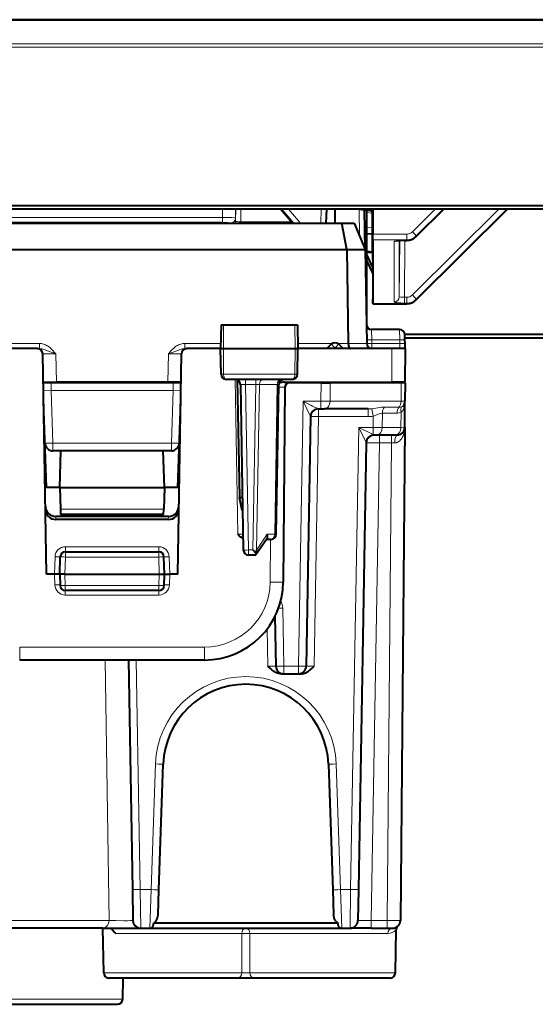
# Model space of a CAD drawing. Extents: x 0 to 420, y 0 to 297.
# Drawn here: x 155 to 175, y 220 to 258 of the extents above; entities that cross this region are included whole.
import ezdxf

# ---------------------------------------------------------------- set-up
doc = ezdxf.new("R2010")
doc.units = 0

msp = doc.modelspace()

# ---------------------------------------------------------------- linework, layer by layer
at = {"color": 7, "lineweight": 40}
for p, q in [((169.302353, 257.958435), (148.302353, 257.958435)), ((179.802429, 257.958435), (169.302353, 257.958435)), ((136.627045, 250.874527), (180.977646, 250.874527)), ((179.37735, 250.738342), (138.227341, 250.738342)), ((165.683838, 250.194794), (165.220398, 250.738358)), ((166.977982, 250.738358), (166.958694, 250.194794)), ((167.296402, 250.738358), (167.291412, 250.194794)), ((168.102341, 250.738358), (168.102341, 250.732239)), ((168.672592, 250.677017), (168.102341, 250.732239)), ((168.449097, 249.195068), (168.422821, 250.701202)), ((168.50235, 250.693497), (168.50235, 246.344788)), ((168.643799, 250.738358), (168.742157, 250.528793)), ((168.732758, 250.032272), (168.728638, 250.557632)), ((168.742157, 250.528793), (168.742157, 250.738358)), ((168.742264, 250.738358), (168.75061, 249.787079)), ((171.456512, 250.738358), (170.39827, 249.687943)), ((173.885757, 250.738358), (170.39827, 247.276718)), ((150.039017, 250.194794), (167.565689, 250.194794)), ((167.565689, 250.194794), (168.031647, 250.194794)), ((167.748779, 249.194946), (167.565689, 250.194794)), ((168.031647, 250.194794), (168.449112, 249.194946)), ((168.732758, 249.794327), (168.732758, 250.032272)), ((168.502335, 249.812073), (168.732758, 249.794327)), ((168.738876, 249.098358), (168.732758, 249.794327)), ((168.75235, 249.567459), (168.75061, 249.787079)), ((168.75235, 249.567459), (168.75235, 247.132736)), ((169.954071, 249.542679), (170.045242, 249.542679)), ((149.855911, 249.194946), (167.748779, 249.194946)), ((167.748779, 249.195099), (168.449097, 249.195099)), ((167.748779, 249.194946), (167.811249, 245.616302)), ((168.449112, 249.194946), (168.511566, 245.616302)), ((168.738876, 249.098358), (168.502335, 249.116577)), ((168.502335, 249.096954), (168.738815, 249.076385)), ((168.502335, 249.002121), (168.742157, 248.491135)), ((168.737015, 249.076553), (168.742157, 248.491135)), ((168.738876, 249.082153), (168.738831, 249.076477)), ((168.738876, 249.082153), (168.738876, 249.098358)), ((168.50235, 248.779465), (168.742157, 248.268997)), ((168.742157, 248.268997), (168.742157, 248.491135)), ((168.742157, 248.268997), (168.75061, 247.307083)), ((168.752319, 247.131866), (168.75061, 247.307083)), ((168.75235, 247.132248), (168.752335, 247.131531)), ((168.752335, 247.131454), (170.045242, 247.131454)), ((162.955551, 246.319794), (162.93985, 245.419785)), ((162.955811, 246.319794), (163.055099, 246.319794)), ((163.055099, 246.319794), (165.772949, 246.319794)), ((165.772949, 246.319794), (165.873917, 246.319794)), ((165.874146, 246.319794), (165.889847, 245.419785)), ((169.768158, 246.144791), (168.698883, 246.144791)), ((179.37735, 245.961838), (169.967392, 245.961838)), ((169.971558, 245.75177), (169.968124, 245.947861)), ((166.994507, 245.419785), (167.160919, 245.586212)), ((167.610184, 245.419785), (167.443771, 245.586212)), ((167.811264, 245.615814), (167.811264, 245.614975)), ((168.511581, 245.615814), (168.511597, 245.614975)), ((169.97023, 245.825668), (179.997711, 245.825668)), ((169.973923, 245.616302), (169.971558, 245.75177)), ((169.977341, 245.419785), (169.973923, 245.616302)), ((155.955688, 245.419785), (154.664841, 245.419785)), ((155.956055, 245.419785), (156.02652, 245.419785)), ((156.302353, 236.819794), (156.15567, 245.223282)), ((161.302353, 236.819794), (161.449036, 245.223282)), ((161.578186, 245.419785), (161.648636, 245.419785)), ((162.93985, 245.419785), (161.649002, 245.419785)), ((162.93985, 245.419785), (163.047882, 245.419785)), ((162.956924, 244.441299), (162.93985, 245.419785)), ((163.047882, 245.419785), (165.780029, 245.419785)), ((165.780029, 245.419785), (165.889847, 245.419785)), ((165.872772, 244.441299), (165.889847, 245.419785)), ((169.477371, 245.419785), (165.889847, 245.419785)), ((169.977097, 245.419785), (169.477371, 245.419785)), ((169.977341, 245.419785), (169.966217, 244.144791)), ((156.174744, 244.144791), (156.674408, 244.144791)), ((156.473145, 244.119797), (156.174927, 244.119797)), ((161.131561, 244.119797), (156.473145, 244.119797)), ((160.930283, 244.144791), (156.674408, 244.144791)), ((161.429947, 244.144791), (160.930283, 244.144791)), ((161.429764, 244.119797), (161.131561, 244.119797)), ((165.670685, 244.244797), (163.159149, 244.244797)), ((163.577667, 244.22612), (163.655899, 239.74472)), ((163.693283, 244.048279), (163.80336, 237.741302)), ((165.061798, 238.341293), (165.161423, 244.048279)), ((165.381256, 244.144791), (169.466248, 244.144791)), ((165.520218, 244.119797), (165.402863, 244.006454)), ((166.770111, 244.119797), (165.520218, 244.119797)), ((166.293396, 244.119797), (166.293625, 244.145309)), ((166.770111, 244.119797), (167.123657, 244.119797)), ((169.830948, 244.119797), (167.123657, 244.119797)), ((168.39537, 244.144791), (168.395142, 244.119797)), ((168.585297, 244.119797), (168.585526, 244.144791)), ((169.102341, 244.119797), (169.101364, 244.144791)), ((169.965973, 244.144791), (169.466248, 244.144791)), ((169.977127, 244.119797), (169.830948, 244.119797)), ((169.977341, 244.119797), (169.971222, 243.417175)), ((165.393127, 243.946533), (165.328293, 236.518616)), ((156.302353, 240.119797), (156.18718, 243.417862)), ((161.302353, 240.119797), (161.417511, 243.417694)), ((169.962494, 242.417175), (169.971222, 243.417175)), ((169.971207, 243.416824), (169.971024, 243.408737)), ((166.67337, 243.119797), (166.763962, 243.119797)), ((166.763962, 243.119797), (166.90538, 243.119797)), ((168.562988, 243.119797), (166.90538, 243.119797)), ((166.373505, 242.825027), (166.207489, 233.31456)), ((169.962494, 242.417175), (169.798431, 223.617172)), ((168.497208, 241.825027), (168.199921, 224.79361)), ((168.896606, 242.119797), (168.797119, 242.119797)), ((169.603912, 242.119797), (168.896606, 242.119797)), ((169.662125, 242.119797), (169.603912, 242.119797)), ((156.851242, 241.519791), (156.543167, 241.519791)), ((156.802353, 240.119797), (156.851242, 241.519791)), ((160.753464, 241.519791), (156.851242, 241.519791)), ((161.061523, 241.519791), (160.753464, 241.519791)), ((160.802353, 240.119797), (160.753464, 241.519791)), ((156.802353, 240.119797), (156.302353, 240.119797)), ((156.802353, 240.119797), (156.831284, 239.291306)), ((156.802353, 240.119797), (160.802353, 240.119797)), ((160.802353, 240.119797), (160.773422, 239.291306)), ((161.302353, 240.119797), (160.802353, 240.119797)), ((163.655899, 239.74472), (163.768402, 239.744736)), ((163.764618, 239.244797), (163.655899, 239.74472)), ((156.831284, 239.291306), (156.83812, 239.095261)), ((160.766571, 239.095261), (160.773422, 239.291306)), ((163.764801, 239.244797), (163.77713, 239.244797)), ((160.947647, 239.019791), (156.657043, 239.019791)), ((160.945602, 238.903305), (156.659088, 238.903305)), ((160.766556, 239.094788), (156.838135, 239.094788)), ((164.710236, 238.181458), (164.278442, 237.551697)), ((164.861832, 238.144791), (164.685104, 238.144791)), ((157.025162, 237.669785), (160.579529, 237.669785)), ((164.16835, 237.741302), (164.274765, 237.633575)), ((164.309753, 237.739853), (164.274765, 237.633575)), ((156.802353, 236.819794), (156.825287, 237.476776)), ((160.802353, 236.819794), (160.779404, 237.476776)), ((164.26535, 237.544785), (164.003342, 237.544785)), ((156.602341, 236.819794), (156.302353, 236.819794)), ((156.801941, 236.819763), (156.60228, 236.819794)), ((156.802353, 236.819794), (156.817429, 236.387817)), ((157.00235, 236.819794), (156.80275, 236.819809)), ((157.00235, 236.819794), (160.602341, 236.819794)), ((160.602341, 236.819794), (160.801941, 236.819809)), ((160.787262, 236.387817), (160.802353, 236.819794)), ((160.80275, 236.819763), (161.002411, 236.819794)), ((161.302353, 236.819794), (161.00235, 236.819794)), ((160.587387, 236.194794), (157.017303, 236.194794)), ((165.013062, 235.205887), (165.046082, 233.31456)), ((162.328415, 233.544785), (155.276276, 233.544785)), ((159.423874, 233.544785), (159.576614, 224.79361)), ((165.262665, 233.019791), (165.346024, 233.019791)), ((165.346024, 233.019791), (165.907532, 233.019791)), ((165.907532, 233.019791), (165.990906, 233.019791)), ((160.586945, 224.788376), (160.754272, 229.579727)), ((167.05043, 229.579727), (167.217743, 224.788376)), ((159.576614, 224.79361), (159.597198, 223.614563)), ((160.553314, 223.825333), (160.586945, 224.788376)), ((167.217743, 224.788376), (167.251373, 223.825333)), ((168.199921, 224.79361), (168.179337, 223.614563)), ((160.394669, 223.522247), (167.410034, 223.522247)), ((158.445114, 223.319794), (148.106262, 223.319794)), ((158.445114, 223.319794), (159.897156, 223.319794)), ((158.482193, 221.616302), (158.452454, 223.319794)), ((159.897156, 223.319794), (160.245956, 223.319794)), ((160.245956, 223.319794), (167.558731, 223.319794)), ((167.558731, 223.319794), (167.879379, 223.319794)), ((168.67926, 223.319794), (167.879791, 223.319794)), ((168.67926, 223.319794), (169.298462, 223.319794)), ((169.298462, 223.319794), (169.498032, 223.319794)), ((169.605774, 221.616302), (169.634338, 223.252899)), ((169.605774, 221.616302), (169.634338, 223.252899)), ((163.58757, 221.419785), (158.682159, 221.419785)), ((159.20578, 220.616302), (159.219803, 221.419785)), ((164.217133, 221.419785), (163.58757, 221.419785)), ((169.405807, 221.419785), (164.217133, 221.419785)), ((154.01712, 220.419785), (159.005814, 220.419785))]:
    msp.add_line(p, q, dxfattribs=at)
at = {"color": 7, "lineweight": 18}
for p, q in [((169.302353, 257.923279), (148.302353, 257.923279)), ((179.802429, 257.923279), (169.302353, 257.923279)), ((169.302353, 257.036102), (148.302353, 257.036102)), ((169.302353, 256.907715), (148.302353, 256.907715)), ((169.302353, 257.036102), (180.798996, 257.036102)), ((169.302353, 256.907715), (180.798996, 256.907715)), ((154.5952, 250.42276), (163.009491, 250.42276)), ((163.014938, 250.738358), (163.009491, 250.42276)), ((163.009491, 250.234299), (163.009491, 250.42276)), ((163.516754, 250.738358), (163.508652, 250.276459)), ((163.514557, 250.738358), (163.508652, 250.395218)), ((163.508652, 250.395218), (163.508652, 250.276459)), ((163.717148, 250.738358), (163.708679, 250.255554)), ((165.684555, 250.194794), (165.2211, 250.738358)), ((165.732239, 250.194794), (165.281738, 250.738358)), ((165.982819, 250.194794), (165.532303, 250.738358)), ((166.757065, 250.194794), (166.775803, 250.738358)), ((166.956818, 250.194794), (166.975571, 250.738358)), ((167.280945, 250.194794), (167.285721, 250.738358)), ((168.664978, 250.693222), (168.145889, 250.738358)), ((168.241837, 249.691376), (168.224594, 250.720383)), ((168.715836, 250.584854), (168.50235, 250.601303)), ((173.550415, 250.738358), (170.25737, 247.463226)), ((171.125992, 250.738358), (170.25737, 249.874466)), ((173.854126, 250.738358), (170.398788, 247.301819)), ((171.455597, 250.738358), (170.398788, 249.689377)), ((173.884842, 250.738358), (170.398788, 247.278152)), ((171.429703, 250.738358), (170.398788, 249.713043)), ((154.5952, 250.234299), (163.009491, 250.234299)), ((163.308685, 250.199966), (163.308685, 250.194794)), ((165.632019, 250.255554), (163.708679, 250.255554)), ((163.708679, 250.194611), (163.708679, 250.255554)), ((168.732758, 250.032272), (168.50235, 250.050018)), ((168.75061, 249.787079), (170.045242, 249.787079)), ((170.045242, 249.567459), (170.045242, 249.787079)), ((170.398788, 249.713043), (170.398788, 249.689377)), ((168.75235, 249.567459), (170.045242, 249.567459)), ((169.554077, 249.499069), (169.554077, 247.201111)), ((169.754074, 247.398483), (169.772842, 249.536407)), ((169.754074, 249.535004), (169.754074, 247.398483)), ((169.954071, 249.542679), (169.954071, 249.543961)), ((169.954071, 249.543961), (170.045242, 249.543961)), ((169.954071, 247.375839), (169.973083, 249.542679)), ((170.045242, 249.567459), (170.045242, 249.543961)), ((170.045242, 249.542679), (170.045242, 249.543961)), ((168.738876, 249.082153), (168.502335, 249.102707)), ((168.75235, 247.132736), (170.045242, 247.132736)), ((169.954071, 247.156219), (169.954071, 247.375839)), ((169.954071, 247.375839), (170.045242, 247.375839)), ((169.954071, 247.156219), (170.045242, 247.156219)), ((170.045242, 247.156219), (170.045242, 247.375839)), ((170.045242, 247.156219), (170.045242, 247.132736)), ((170.045242, 247.132736), (170.045242, 247.131454)), ((170.398788, 247.301819), (170.398788, 247.278152)), ((163.055099, 246.319794), (163.047882, 245.419785)), ((165.772949, 246.319794), (165.780029, 245.419785)), ((168.709183, 245.75177), (168.698883, 246.144592)), ((169.771576, 245.75177), (169.768158, 246.144592)), ((154.661407, 245.616302), (156.02652, 245.616302)), ((156.02652, 245.616302), (156.02652, 245.419785)), ((162.943268, 245.616302), (161.578186, 245.616302)), ((161.578186, 245.616302), (161.578186, 245.419785)), ((167.199463, 245.616302), (165.886414, 245.616302)), ((167.811249, 245.616302), (167.405228, 245.616302)), ((167.811279, 245.614853), (168.511597, 245.614853)), ((169.771576, 245.75177), (168.709183, 245.75177)), ((168.709183, 245.75177), (168.711548, 245.616302)), ((169.773941, 245.616302), (168.711548, 245.616302)), ((168.711548, 245.616302), (168.711548, 245.419785)), ((169.773941, 245.616302), (169.771576, 245.75177)), ((169.773941, 245.420456), (169.773941, 245.616302)), ((156.655594, 245.223282), (156.674408, 244.144791)), ((160.949112, 245.223282), (160.930283, 244.144791)), ((163.05574, 244.441299), (163.047882, 245.419785)), ((165.772324, 244.441299), (165.780029, 245.419785)), ((167.273865, 245.419785), (167.302353, 245.448288)), ((167.330841, 245.419785), (167.302353, 245.448288)), ((169.477371, 245.419785), (169.466248, 244.144791)), ((163.05574, 244.441299), (162.956924, 244.441299)), ((165.772324, 244.441299), (163.05574, 244.441299)), ((165.872772, 244.441299), (165.772324, 244.441299)), ((156.473145, 243.822403), (156.473145, 244.119797)), ((161.131561, 243.822403), (161.131561, 244.119797)), ((163.489838, 244.245178), (163.592865, 238.343048)), ((163.89325, 244.048279), (163.89325, 244.244797)), ((163.89325, 244.048279), (164.278442, 244.048279)), ((163.89325, 244.048279), (164.003342, 237.741302)), ((164.16835, 237.741302), (164.278442, 244.048279)), ((164.278442, 244.048279), (164.278442, 244.244797)), ((164.419891, 244.049728), (164.278442, 244.048279)), ((164.309753, 237.739853), (164.419891, 244.049728)), ((164.419891, 244.049728), (165.102905, 244.049728)), ((165.003235, 238.339859), (165.102905, 244.049728)), ((165.161072, 244.048416), (165.102905, 244.049728)), ((166.095047, 244.119781), (166.095352, 244.14444)), ((166.770111, 244.119797), (166.763962, 243.414551)), ((166.793381, 244.119797), (166.793594, 244.144791)), ((167.123657, 244.119797), (167.117508, 243.41423)), ((168.195374, 244.144791), (168.19516, 244.119797)), ((168.785004, 244.119797), (168.785217, 244.144791)), ((168.903564, 244.119797), (168.902573, 244.144791)), ((169.830948, 244.119797), (169.824799, 243.41423)), ((156.473145, 243.822403), (156.179535, 243.830582)), ((161.131561, 243.822403), (156.473145, 243.822403)), ((156.473145, 243.822403), (156.543167, 241.817169)), ((161.131561, 243.822403), (161.061523, 241.817169)), ((161.425156, 243.830582), (161.131561, 243.822403)), ((165.159653, 243.947205), (165.392731, 243.946579)), ((166.083832, 243.414551), (165.907532, 233.31456)), ((166.083832, 243.414551), (166.763962, 243.414551)), ((166.083832, 243.414551), (166.373459, 242.825119)), ((166.763962, 243.414551), (167.117508, 243.41423)), ((166.763962, 243.414551), (166.763962, 243.119797)), ((169.824799, 243.41423), (167.117508, 243.41423)), ((169.824799, 243.41423), (169.970871, 243.417038)), ((166.673447, 242.825027), (166.673447, 243.119797)), ((168.562988, 242.825027), (168.562988, 243.119797)), ((168.758926, 242.841293), (168.709854, 243.12793)), ((169.108688, 242.41423), (169.113434, 242.957184)), ((169.113434, 242.957184), (169.666046, 242.957275)), ((169.192825, 243.185715), (169.745407, 243.18576)), ((169.81601, 242.41423), (169.82106, 242.993118)), ((166.507446, 233.31456), (166.673447, 242.825027)), ((166.673447, 242.825027), (168.562988, 242.825027)), ((168.755203, 242.414551), (168.758926, 242.841293)), ((168.207535, 242.414551), (167.899963, 224.79361)), ((168.207535, 242.414551), (168.755203, 242.414551)), ((168.755203, 242.139236), (168.207535, 242.414551)), ((168.476593, 241.865494), (168.207535, 242.414551)), ((169.108688, 242.41423), (168.755203, 242.414551)), ((168.755203, 242.139236), (168.755203, 242.414551)), ((169.81601, 242.41423), (169.108688, 242.41423)), ((169.96228, 242.417068), (169.81601, 242.41423)), ((156.543167, 241.817169), (156.543167, 241.519791)), ((161.061523, 241.817169), (156.543167, 241.817169)), ((161.061523, 241.817169), (161.061523, 241.519791)), ((168.49707, 241.825317), (168.476593, 241.865494)), ((168.67926, 223.614563), (168.997131, 241.825027)), ((168.997131, 242.119797), (168.997131, 241.825027)), ((169.457382, 241.825027), (168.997131, 241.825027)), ((169.457382, 241.825027), (169.298462, 223.614563)), ((169.457382, 242.119797), (169.457382, 241.825027)), ((169.457382, 241.825027), (169.585587, 241.825516)), ((156.831284, 239.291306), (160.773422, 239.291306)), ((156.657043, 239.019791), (156.659088, 238.903305)), ((160.947647, 239.019791), (160.945602, 238.903305)), ((163.592865, 238.343048), (163.792496, 238.341232)), ((164.72113, 238.339859), (164.309753, 237.739853)), ((165.003235, 238.339859), (164.72113, 238.339859)), ((164.842514, 238.144791), (164.828323, 236.518616)), ((160.579529, 237.866302), (157.025162, 237.866302)), ((157.025162, 237.866302), (157.025162, 237.669785)), ((157.025162, 237.669785), (157.025162, 237.473282)), ((160.579529, 237.866302), (160.579529, 237.669785)), ((160.579529, 237.669785), (160.579529, 237.473282)), ((164.003342, 237.741302), (164.003342, 237.544785)), ((164.003342, 237.741302), (164.16835, 237.741302)), ((156.602341, 236.819794), (156.625412, 237.480255)), ((157.00235, 236.819794), (157.025162, 237.473282)), ((157.025162, 237.473282), (160.579529, 237.473282)), ((160.602341, 236.819794), (160.579529, 237.473282)), ((161.00235, 236.819794), (160.979279, 237.480255)), ((156.60228, 236.819794), (156.616592, 236.41008)), ((157.002411, 236.819794), (157.017303, 236.393051)), ((160.587387, 236.393051), (160.60228, 236.819794)), ((161.002411, 236.819794), (160.988098, 236.41008)), ((157.016388, 236.195267), (157.016388, 236.023666)), ((157.017303, 236.393051), (157.017303, 236.194794)), ((157.017303, 236.393051), (160.587387, 236.393051)), ((160.587387, 236.393051), (160.587387, 236.194794)), ((160.588318, 236.195267), (160.588318, 236.023666)), ((160.588318, 236.023666), (157.016388, 236.023666)), ((165.307449, 235.525024), (165.346024, 233.31456)), ((164.746124, 233.31456), (164.721313, 234.735382)), ((162.328415, 234.040421), (155.276276, 234.040421)), ((155.276276, 233.544785), (155.276276, 234.040421)), ((162.328415, 233.544785), (162.328415, 234.040421)), ((158.689636, 223.617172), (158.534866, 233.544662)), ((159.723816, 233.544785), (159.876572, 224.79361)), ((165.346024, 233.31456), (165.907532, 233.31456)), ((165.346024, 233.019791), (165.346024, 233.31456)), ((165.907532, 233.019791), (165.907532, 233.31456)), ((160.287125, 224.79361), (160.454453, 229.584961)), ((167.35025, 229.584961), (167.517563, 224.79361)), ((169.812988, 225.299408), (169.813248, 225.31543)), ((159.876572, 224.79361), (160.287125, 224.79361)), ((159.876572, 224.79361), (159.897156, 223.319794)), ((160.245956, 223.319794), (160.287125, 224.79361)), ((167.517563, 224.79361), (167.558731, 223.319794)), ((167.517563, 224.79361), (167.899963, 224.79361)), ((167.899963, 224.79361), (167.879379, 223.319794)), ((158.689636, 223.617172), (147.806274, 223.617172)), ((168.67926, 223.614563), (168.67926, 223.319794)), ((168.67926, 223.614563), (169.298462, 223.614563)), ((169.298462, 223.614563), (169.298462, 223.319794)), ((163.746201, 223.123276), (158.941284, 223.123276)), ((163.744965, 221.616302), (163.746201, 223.123276)), ((164.059738, 221.616302), (164.058487, 223.123276)), ((169.318497, 223.123276), (164.058487, 223.123276)), ((163.744965, 221.616302), (158.482193, 221.616302)), ((169.605774, 221.616302), (164.059738, 221.616302)), ((153.859741, 220.616302), (159.20578, 220.616302))]:
    msp.add_line(p, q, dxfattribs=at)
for points in [[(169.954071, 249.543961), (169.817535, 249.541245), (169.697021, 249.533371), (169.647659, 249.527786), (169.591522, 249.517822), (169.563293, 249.508362), (169.555527, 249.502563), (169.554291, 249.500244), (169.554077, 249.499069)], [(169.954071, 247.156219), (169.817535, 247.158936), (169.697021, 247.166809), (169.647659, 247.172394), (169.591522, 247.182373), (169.563293, 247.191833), (169.555496, 247.197662), (169.554276, 247.199982), (169.554077, 247.201111)], [(156.02652, 245.616302), (156.067505, 245.614624), (156.107285, 245.609833), (156.148575, 245.601608), (156.187897, 245.590698), (156.228363, 245.576309), (156.266281, 245.559875), (156.305313, 245.539886), (156.341431, 245.51857), (156.378693, 245.493668), (156.412964, 245.468124), (156.46228, 245.42691), (156.506409, 245.385696), (156.546661, 245.344833), (156.610397, 245.275055), (156.655594, 245.223282)], [(161.578186, 245.616302), (161.537186, 245.614624), (161.497406, 245.609833), (161.456116, 245.601608), (161.416794, 245.590698), (161.376328, 245.576309), (161.338409, 245.559875), (161.299377, 245.539886), (161.26326, 245.51857), (161.225998, 245.493668), (161.191727, 245.468124), (161.142426, 245.42691), (161.098282, 245.385696), (161.058029, 245.344833), (161.024185, 245.308426), (160.949112, 245.223282)], [(156.02652, 245.419785), (156.07959, 245.416077), (156.132782, 245.406082), (156.203094, 245.386093), (156.249161, 245.370346), (156.339218, 245.337006), (156.655594, 245.223282)], [(161.578186, 245.419785), (161.525116, 245.416077), (161.471924, 245.406082), (161.401596, 245.386093), (161.355545, 245.370346), (161.265472, 245.337006), (160.949112, 245.223282)], [(163.159149, 244.244797), (163.139755, 244.248215), (163.121017, 244.258301), (163.103973, 244.274246), (163.082977, 244.30632), (163.061951, 244.368454), (163.055939, 244.417038), (163.05574, 244.441299)], [(165.670685, 244.244797), (165.689758, 244.248215), (165.708191, 244.258316), (165.724945, 244.274261), (165.74559, 244.306351), (165.766235, 244.368454), (165.772125, 244.417053), (165.772324, 244.441299)], [(168.709854, 243.12793), (168.785034, 243.137741), (168.935654, 243.161148), (169.033966, 243.174927), (169.081482, 243.180084), (169.150284, 243.18483), (169.192825, 243.185715)], [(168.758926, 242.841293), (168.807556, 242.856567), (168.83902, 242.868134), (168.89978, 242.892761), (168.985306, 242.927734), (169.025391, 242.941711), (169.071045, 242.953201), (169.092712, 242.956223), (169.113434, 242.957184)], [(169.962494, 242.417175), (169.958984, 242.343826), (169.949738, 242.271057), (169.934509, 242.199249), (169.912903, 242.128815), (169.898819, 242.092621), (169.882675, 242.057114), (169.866165, 242.025726), (169.847733, 241.995224), (169.813934, 241.948914), (169.794739, 241.927078), (169.77388, 241.906403), (169.743362, 241.881165), (169.709641, 241.85936), (169.672653, 241.84201), (169.652039, 241.835129), (169.630554, 241.829941), (169.608337, 241.826675), (169.585587, 241.825516)], [(158.689636, 223.617172), (158.803726, 223.613251), (158.943436, 223.610107), (159.244324, 223.606903), (159.389908, 223.607101), (159.509384, 223.608749), (159.582626, 223.611862), (159.595581, 223.613617), (159.59671, 223.614029), (159.597031, 223.614243), (159.597183, 223.614441), (159.597198, 223.614563)]]:
    msp.add_lwpolyline(points, dxfattribs=at)
at = {"color": 7, "lineweight": 40}
for points in [[(167.811279, 245.614853), (167.814011, 245.568466), (167.821136, 245.524765), (167.832565, 245.485779), (167.847961, 245.453659), (167.862106, 245.435303), (167.877747, 245.423721), (167.894073, 245.419785)], [(163.7957, 238.180573), (163.766632, 238.196411), (163.739914, 238.21347), (163.712891, 238.233124), (163.66478, 238.27356), (163.640961, 238.295746), (163.592865, 238.343048)], [(164.710236, 238.181458), (164.718048, 238.194946), (164.724152, 238.210007), (164.728867, 238.227951), (164.731567, 238.247055), (164.73143, 238.285553), (164.727646, 238.312607), (164.72113, 238.339859)], [(164.274765, 237.633575), (164.280914, 237.607086), (164.283905, 237.583405), (164.28389, 237.57103), (164.282333, 237.56076), (164.278442, 237.551697)], [(165.262665, 233.019791), (165.208008, 233.023407), (165.155853, 233.033356), (165.11586, 233.045197), (165.078125, 233.059692), (165.042664, 233.076233), (165.009445, 233.094315), (164.978348, 233.11348), (164.949188, 233.133408), (164.912964, 233.16069), (164.879227, 233.188507), (164.837234, 233.225952), (164.759613, 233.301086), (164.746124, 233.31456)], [(165.990906, 233.019791), (166.045563, 233.023407), (166.097717, 233.033356), (166.137695, 233.045197), (166.175446, 233.059692), (166.210907, 233.076233), (166.244125, 233.094315), (166.275223, 233.11348), (166.304382, 233.133408), (166.340607, 233.16069), (166.374344, 233.188507), (166.416336, 233.225952), (166.493942, 233.301086), (166.507446, 233.31456)], [(160.394669, 223.522247), (160.414886, 223.536118), (160.433792, 223.551498), (160.467117, 223.58577), (160.482956, 223.606293), (160.49704, 223.627747), (160.520004, 223.672379), (160.529968, 223.697968), (160.538055, 223.723862), (160.548889, 223.775726), (160.553314, 223.825333)], [(167.410034, 223.522247), (167.389801, 223.536118), (167.370895, 223.551498), (167.337585, 223.58577), (167.321732, 223.606293), (167.307648, 223.627747), (167.284683, 223.672379), (167.274719, 223.697968), (167.266647, 223.723862), (167.255814, 223.775726), (167.251373, 223.825333)], [(160.280029, 223.321732), (160.303452, 223.326996), (160.319962, 223.335861), (160.332733, 223.347427), (160.343582, 223.361755), (160.354004, 223.380524), (160.363708, 223.403336), (160.380295, 223.457047), (160.394669, 223.522247)], [(167.524658, 223.321732), (167.501236, 223.326996), (167.484726, 223.335846), (167.47197, 223.347427), (167.461105, 223.361755), (167.450684, 223.380524), (167.440994, 223.403336), (167.424408, 223.457047), (167.410034, 223.522247)], [(158.730957, 223.319794), (158.732452, 223.31958), (158.736511, 223.317963), (158.76268, 223.298599), (158.797791, 223.267075), (158.891388, 223.175079), (158.941284, 223.123276)]]:
    msp.add_lwpolyline(points, dxfattribs=at)
at = {"color": 7, "lineweight": 18}
for centre, radius, start, end in [((170.045395, 250.087921), 0.30084, 269.969426, 314.799468), ((170.045532, 250.06897), 0.5015, 269.967322, 314.785261), ((170.045593, 250.045792), 0.501811, 269.96058, 314.741094), ((169.554123, 249.700439), 0.201361, 269.988434, 297.488688), ((169.554596, 247.400742), 0.199566, 269.85448, 359.350497), ((170.045395, 247.676697), 0.30084, 269.969426, 314.799468), ((170.045578, 247.634567), 0.501808, 269.960724, 314.741555), ((170.045532, 247.657745), 0.5015, 269.967322, 314.785261), ((169.8918, 249.359116), 3.744314, 268.19639, 271.250591), ((156.363953, 223.15181), 22.072985, 89.242999, 90.540052), ((161.240738, 223.151703), 22.073096, 89.459953, 90.756999), ((163.775391, 240.30545), 3.744317, 88.196389, 91.25059), ((179.590271, 269.580994), 29.446173, 242.698386, 243.980904), ((169.787079, 243.369415), 0.174474, 288.766523, 330.636849), ((170.098648, 243.207916), 0.17733, 154.529041, 198.078905), ((169.077271, 243.421234), 0.893887, 342.522589, 359.74012), ((166.673386, 242.819824), 0.299977, 90.004749, 178.987962), ((168.563828, 244.43663), 1.316835, 269.963258, 276.366997), ((169.471375, 242.963013), 0.357364, 141.35862, 180.933982), ((169.666046, 243.310455), 0.35318, 270.000004, 296.03368), ((170.024033, 242.963104), 0.357397, 141.371187, 180.932562), ((169.749771, 243.44165), 0.255828, 269.022604, 291.47429), ((169.626175, 243.241867), 0.316149, 308.077582, 343.649465), ((168.563736, 244.005356), 1.180316, 269.96362, 279.519225), ((168.80452, 241.810593), 0.332696, 98.534379, 170.497873), ((168.820099, 242.219925), 0.103121, 231.194503, 257.082054), ((168.797134, 241.819794), 0.299993, 90.001532, 178.99191), ((168.705521, 227.110718), 14.716589, 88.864675, 90.810118), ((157.025162, 237.466293), 0.4, 89.999982, 178.00003), ((160.579529, 237.466293), 0.4, 2.000014, 90.000009), ((162.328415, 236.540421), 2.5, 269.999997, 359.5), ((157.016586, 236.423859), 0.400208, 181.971379, 269.97015), ((160.588104, 236.423859), 0.400207, 270.029825, 358.028649), ((164.707535, 235.514557), 0.6, 0.999972, 28.516398), ((164.920395, 238.453903), 5.141648, 268.057874, 271.400876), ((166.332458, 238.610565), 5.298284, 268.649901, 271.892424), ((163.902344, 229.464554), 3.45, 2, 178.000003), ((168.387634, 238.328186), 14.715903, 269.189937, 271.135489), ((169.512604, 238.396484), 14.782874, 269.170027, 271.106673), ((163.902344, 217.183395), 5.942027, 88.494171, 91.505834), ((169.31572, 223.578812), 0.455671, 270.349341, 314.351694), ((163.902344, 227.455582), 5.841492, 268.456047, 271.543955)]:
    msp.add_arc(centre, radius, start, end, dxfattribs=at)
at = {"color": 7, "lineweight": 40}
for centre, radius, start, end in [((170.045456, 250.043823), 0.501133, 269.975764, 314.752579), ((169.911087, 247.88855), 1.654128, 88.511185, 99.685511), ((170.045456, 247.632599), 0.501137, 269.97545, 314.751837), ((168.698883, 246.344788), 0.2, 181.000003, 269.999997), ((168.702347, 246.344788), 0.2, 179.999995, 269.008725), ((169.768158, 245.944794), 0.2, 1, 90.000003), ((167.302353, 245.444794), 0.2, 45.000001, 135), ((168.711548, 245.619797), 0.2, 181.414035, 269.999997), ((155.955688, 245.219788), 0.2, 1, 90.000003), ((161.649002, 245.219788), 0.2, 90.000003, 178.999997), ((163.157211, 244.445587), 0.20057, 181.225386, 270.552833), ((165.672501, 244.445541), 0.200537, 269.481586, 358.787753), ((163.493301, 244.044785), 0.2, 1.000001, 89.999989), ((165.361389, 244.044785), 0.2, 90.000003, 178.999997), ((165.396545, 243.569061), 0.576194, 91.522008, 113.672899), ((165.593109, 243.944794), 0.2, 90.000003, 179.499994), ((169.671234, 243.419785), 0.3, 333.102064, 359.500002), ((166.673447, 242.819794), 0.3, 90.000003, 178.999997), ((169.662506, 242.419785), 0.3, 269.999997, 359.5), ((156.543167, 241.819794), 0.3, 181.999997, 269.999997), ((161.061523, 241.819794), 0.3, 269.999997, 358), ((168.79715, 241.819794), 0.3, 90.000009, 178.999997), ((156.658096, 239.420609), 0.400955, 180.852389, 269.849815), ((156.660309, 239.30426), 0.40111, 180.827677, 269.824776), ((160.944382, 239.30426), 0.40111, 270.175226, 359.172321), ((160.946594, 239.420609), 0.400955, 270.150187, 359.147615), ((164.861832, 238.344788), 0.2, 269.999997, 359), ((157.025162, 237.469788), 0.2, 90.000003, 178.000003), ((160.579529, 237.469788), 0.2, 2, 90.000003), ((164.003342, 237.744797), 0.2, 181.000003, 269.999997), ((164.265747, 237.559906), 0.015109, 268.481257, 327.09108), ((162.328415, 236.544785), 3, 269.999997, 359.5), ((157.017303, 236.394791), 0.2, 181.999997, 269.999997), ((160.587387, 236.394791), 0.2, 269.999997, 358), ((165.346024, 233.319794), 0.3, 181.000003, 269.999997), ((165.907532, 233.319794), 0.3, 269.999997, 359), ((163.902344, 229.469788), 3.15, 2, 178.000003), ((159.897156, 223.619797), 0.3, 181.000003, 269.999997), ((167.879379, 223.619797), 0.3, 269.999997, 359), ((169.498428, 223.619797), 0.3, 269.999997, 359.5), ((169.83432, 223.249405), 0.2, 132.203543, 179.000011), ((169.83432, 223.249405), 0.2, 132.203543, 179.000011), ((160.245956, 223.619797), 0.3, 269.999997, 276.522657), ((167.558731, 223.619797), 0.3, 263.477351, 269.999997), ((158.682159, 221.619797), 0.2, 181.000003, 269.999997), ((169.405807, 221.619797), 0.2, 269.999997, 359), ((169.405807, 221.619797), 0.2, 269.999997, 359), ((159.005814, 220.619797), 0.2, 269.999997, 359)]:
    msp.add_arc(centre, radius, start, end, dxfattribs=at)
at = {"color": 7, "lineweight": 18}
for centre, major_axis, ratio, start_param, end_param in [((163.008636, 250.39859), (0.500015, -0.003403), 0.048344, 0.001471045, 1.56942156), ((163.308685, 250.398682), (-0.199997, 0), 0.993572, 1.570796327, 3.124139361), ((163.008636, 250.199875), (0.300049, 0.000107), 0.114739, 6.28314523, 7.851088666), ((163.308685, 250.279938), (-0.199997, 0), 0.993572, 2.698823124, 3.124139361), ((163.70874, 250.279938), (0.200089, 0.003525), 0.121788, 3.139291521, 4.709933018), ((166.302353, 250.144836), (0.978165, 0), 0.113203, 0.468090094, 0.83368474), ((170.25737, 249.853561), (0.141037, -0.1418), 0.073914, 0.080352759, 1.644978455), ((169.954071, 247.396744), (0.199997, -0.001755), 0.104524, 3.142585967, 4.713306141), ((170.25737, 247.442322), (0.141037, -0.1418), 0.073914, 0.080352759, 1.644978455), ((167.302353, 245.444794), (-0.141418, 0.141418), 0.012342, 4.724730009, 6.283185307), ((167.302353, 245.444794), (0.141418, 0.141418), 0.012342, 0, 1.558455299), ((168.709183, 245.755264), (-0.199966, -0.003494), 0.01745, 0, 1.57049174), ((168.711548, 245.619797), (-0.199966, -0.003494), 0.01745, 0, 1.57049174), ((169.771576, 245.748276), (0.199966, 0.003494), 0.01745, 6.283184238, 7.853677017), ((164.561295, 244.044785), (0, -0.199997), 0.707214, 3.141592654, 4.687708837), ((165.244293, 244.044785), (0, -0.199997), 0.707214, 3.141592654, 4.687708837), ((166.90538, 243.419785), (0, 0.300003), 0.707201, 3.141592654, 4.693878522), ((169.612671, 243.419785), (0, 0.300003), 0.707201, 3.817556619, 4.693878495), ((170.033157, 242.987564), (0.131622, -0.269592), 0.663618, 3.531725779, 4.379477693), ((166.673447, 242.819794), (0.299957, -0.005234), 0.01745, 1.571100913, 3.141592654), ((168.896606, 242.419785), (0, -0.300003), 0.707093, 0, 1.552284902), ((169.603912, 242.419785), (0, -0.300003), 0.707093, 0.000001311, 1.55228489), ((156.543167, 241.819794), (0.29982, 0.010468), 0.008721, 3.141592654, 4.712084429), ((161.061523, 241.819794), (-0.29982, 0.010468), 0.008721, 1.571100878, 3.141592654), ((169.662506, 241.819794), (0, 0.300003), 0.256435, 0, 1.551689387), ((164.861832, 238.344788), (0, -0.199997), 0.707214, 0, 1.546116184), ((164.861832, 238.344788), (-0.199966, 0.003494), 0.01745, 2.356499076, 3.141592654), ((164.003342, 237.744797), (-0.199966, -0.003494), 0.01745, 0, 1.570491741), ((156.625412, 237.483749), (-0.199875, 0.006973), 0.017442, 1.571405407, 3.141592654), ((157.025162, 237.469788), (0.199875, -0.006973), 0.017442, 1.571405407, 3.141592654), ((160.579529, 237.469788), (-0.199875, -0.006973), 0.017442, 3.141592654, 4.7117799), ((160.979279, 237.483749), (0.199875, 0.006973), 0.017442, 3.141592654, 4.711779857), ((164.828323, 236.52298), (0.499985, -0.004364), 0.008726, 4.712465133, 6.283185307), ((156.616592, 236.40834), (0.199875, 0.006973), 0.008721, 0, 1.570491775), ((157.017303, 236.394791), (0.199875, 0.006973), 0.008721, 3.141592654, 4.712084429), ((160.587387, 236.394791), (-0.199875, 0.006973), 0.008721, 1.571100878, 3.141592654), ((160.988098, 236.40834), (-0.199875, 0.006973), 0.008721, 4.712693638, 6.283185307), ((165.307449, 235.530258), (-0.299957, -0.005234), 0.01745, 1.012717352, 1.57049174), ((165.346024, 233.319794), (-0.299957, -0.005234), 0.01745, 0, 1.57049174), ((165.907532, 233.319794), (-0.299957, 0.005234), 0.01745, 1.571100913, 3.141592654), ((160.454453, 229.590195), (0.29982, -0.010468), 0.017442, 4.712998061, 6.283185307), ((167.35025, 229.590195), (-0.29982, -0.010468), 0.017442, 0, 1.570187247), ((159.876572, 224.798843), (-0.299957, -0.005234), 0.01745, 0, 1.570491726), ((160.287125, 224.798843), (0.29982, -0.010468), 0.017442, 4.712998061, 6.283185307), ((167.517563, 224.798843), (-0.29982, -0.010468), 0.017442, 0, 1.570187218), ((167.899963, 224.798843), (0.299957, -0.005234), 0.01745, 4.712693567, 6.283185307), ((158.445114, 223.619797), (0, 0.300003), 0.81508, 3.141592654, 4.703662334), ((163.902344, 223.119797), (0, -0.199997), 0.78085, 1.588249619, 4.694935688), ((169.498428, 223.119797), (0, 0.199997), 0.899806, 0, 1.553343034), ((163.58757, 221.619797), (0, -0.199997), 0.787067, 6.283184049, 7.836527064), ((164.217133, 221.619797), (0, -0.199997), 0.787068, 4.729842273, 6.283185307)]:
    msp.add_ellipse(centre, major_axis=major_axis, ratio=ratio, start_param=start_param, end_param=end_param, dxfattribs=at)

doc.saveas('drawing.dxf')
